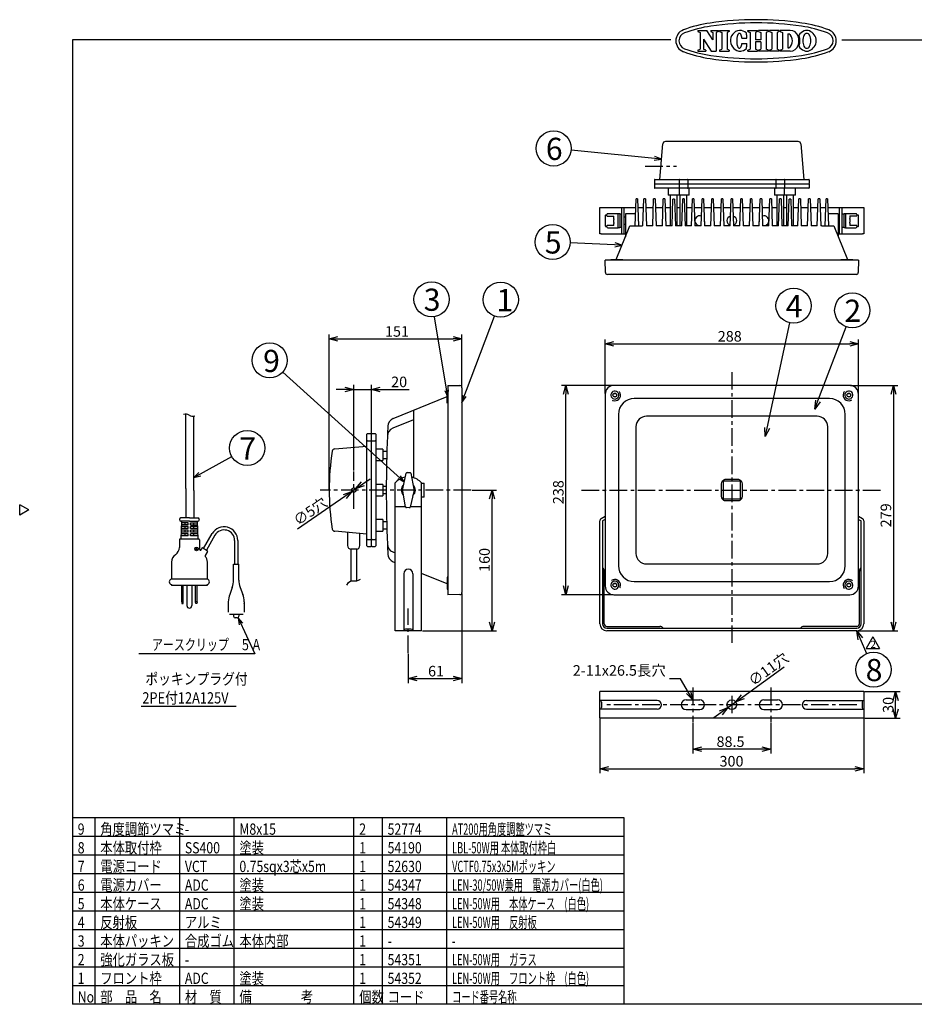
# Model space of a CAD drawing. Extents: x 503 to 908, y -182 to 98.
# Drawn here: x 503 to 757, y -182 to 98 of the extents above; entities that cross this region are included whole.
import ezdxf

# ---------------------------------------------------------------- set-up
doc = ezdxf.new("R2010")
doc.units = 0
doc.header["$LTSCALE"] = 4
doc.header["$MEASUREMENT"] = 0
doc.linetypes.add('CENTER', pattern=[2, 1.25, -0.25, 0.25, -0.25])
doc.layers.get('0').update_dxf_attribs({"linetype": 'CONTINUOUS'})
doc.styles.get("Standard").update_dxf_attribs({"font": 'TXT', "bigfont": 'BIGFONT'})
doc.styles.add('高2', font='txt.shx', dxfattribs={"height": 2, "bigfont": 'bigfont.shx'})
doc.styles.add('高3.2', font='txt.shx', dxfattribs={"height": 3.2, "bigfont": 'bigfont.shx'})
doc.styles.add('高6.3', font='txt.shx', dxfattribs={"height": 6.3, "bigfont": 'bigfont.shx'})

msp = doc.modelspace()

# ---------------------------------------------------------------- linework, layer by layer
at = {"color": 2}
for p, q in [((695.61, 94.63), (698.1, 94.63)), ((695.61, 94.63), (695.61, 94.33)), ((695.61, 94.33), (696.23, 94)), ((696.23, 94), (696.23, 89.32)), ((699.86, 91.94), (698.1, 94.63)), ((699.24, 94.63), (701.44, 94.63)), ((699.24, 94.63), (699.24, 94.33)), ((699.24, 94.33), (699.86, 94)), ((699.86, 94), (699.86, 91.94)), ((701.44, 94.33), (700.82, 94)), ((700.82, 94), (700.82, 88.69)), ((701.44, 94.63), (701.44, 94.33)), ((701.75, 94.63), (704.5, 94.63)), ((701.75, 94.63), (701.75, 94.33)), ((701.75, 94.33), (702.37, 94)), ((702.37, 94), (702.37, 89.32)), ((704.5, 94.33), (703.88, 94)), ((703.88, 94), (703.88, 89.32)), ((704.5, 94.63), (704.5, 94.33)), ((706.67, 92.48), (706.64, 92.31)), ((706.7, 92.65), (706.67, 92.48)), ((706.73, 92.81), (706.7, 92.65)), ((706.77, 92.96), (706.73, 92.81)), ((706.82, 93.1), (706.77, 92.96)), ((706.86, 93.23), (706.82, 93.1)), ((706.92, 93.35), (706.86, 93.23)), ((706.97, 93.46), (706.92, 93.35)), ((707.03, 93.55), (706.97, 93.46)), ((707.09, 93.63), (707.03, 93.55)), ((707.16, 93.69), (707.09, 93.63)), ((707.22, 93.73), (707.16, 93.69)), ((707.29, 93.76), (707.22, 93.73)), ((707.36, 93.78), (707.29, 93.76)), ((707.42, 93.77), (707.36, 93.78)), ((707.49, 93.76), (707.42, 93.77)), ((707.56, 93.72), (707.49, 93.76)), ((707.62, 93.67), (707.56, 93.72)), ((707.69, 93.6), (707.62, 93.67)), ((707.75, 93.52), (707.69, 93.6)), ((707.8, 93.43), (707.75, 93.52)), ((707.86, 93.32), (707.8, 93.43)), ((707.91, 93.19), (707.86, 93.32)), ((707.95, 93.06), (707.91, 93.19)), ((708, 92.91), (707.95, 93.06)), ((708.03, 92.76), (708, 92.91)), ((708.07, 92.6), (708.03, 92.76)), ((708.09, 92.43), (708.07, 92.6)), ((708.09, 92.43), (709.5, 92.42)), ((709.77, 94.63), (712.56, 94.63)), ((709.77, 94.33), (709.77, 94.63)), ((709.77, 94.33), (710.4, 94)), ((710.4, 94), (710.4, 89.32)), ((712.56, 94.33), (711.94, 94)), ((711.94, 94), (711.94, 91.96)), ((712.56, 94.33), (712.56, 94.63)), ((715.64, 94.63), (712.85, 94.63)), ((712.85, 94.33), (712.85, 94.63)), ((712.85, 94.33), (713.48, 94)), ((713.48, 94), (713.48, 91.96)), ((715.64, 94.33), (715.02, 94)), ((715.02, 94), (715.02, 89.32)), ((715.64, 94.63), (715.64, 94.33)), ((718.7, 94.63), (715.94, 94.63)), ((715.94, 94.63), (715.94, 94.33)), ((715.94, 94.33), (716.56, 94)), ((716.56, 94), (716.56, 89.32)), ((718.7, 94.33), (718.07, 94)), ((718.07, 94), (718.07, 89.32)), ((718.7, 94.63), (718.7, 94.33)), ((721.84, 94.63), (719, 94.63)), ((719, 94.63), (719, 94.33)), ((719, 94.33), (719.62, 94)), ((719.62, 94), (719.62, 89.32)), ((721.14, 93.67), (721.14, 89.65)), ((721.14, 93.67), (721.41, 93.67)), ((697.18, 92.17), (697.18, 89.32)), ((697.18, 92.17), (699.36, 88.69)), ((706.63, 92.13), (706.61, 91.94)), ((706.61, 91.94), (706.61, 91.76)), ((706.61, 91.76), (706.61, 91.57)), ((706.61, 91.57), (706.61, 91.39)), ((706.61, 91.39), (706.62, 91.2)), ((706.62, 91.2), (706.64, 91.02)), ((706.64, 92.31), (706.63, 92.13)), ((706.64, 91.02), (706.66, 90.85)), ((706.66, 90.85), (706.69, 90.68)), ((706.69, 90.68), (706.72, 90.52)), ((706.72, 90.52), (706.76, 90.37)), ((706.76, 90.37), (706.81, 90.22)), ((706.81, 90.22), (706.85, 90.09)), ((706.85, 90.09), (706.9, 89.97)), ((706.9, 89.97), (706.96, 89.87)), ((706.96, 89.87), (707.02, 89.78)), ((707.02, 89.78), (707.08, 89.7)), ((707.08, 89.7), (707.14, 89.64)), ((707.14, 89.64), (707.21, 89.59)), ((707.21, 89.59), (707.27, 89.56)), ((707.27, 89.56), (707.34, 89.55)), ((707.34, 89.55), (707.41, 89.55)), ((707.41, 89.55), (707.48, 89.57)), ((707.48, 89.57), (707.54, 89.6)), ((707.54, 89.6), (707.61, 89.65)), ((707.61, 89.65), (707.67, 89.72)), ((707.67, 89.72), (707.73, 89.8)), ((707.73, 89.8), (707.79, 89.89)), ((707.79, 89.89), (707.85, 90)), ((707.85, 90), (707.9, 90.12)), ((707.9, 90.12), (707.94, 90.26)), ((707.94, 90.26), (707.99, 90.4)), ((707.99, 90.4), (708.03, 90.56)), ((708.03, 90.56), (708.06, 90.72)), ((708.06, 90.72), (708.09, 90.89)), ((708.09, 90.89), (709.49, 90.89)), ((713.48, 91.96), (711.94, 91.96)), ((713.48, 91.36), (711.94, 91.36)), ((711.94, 91.36), (711.94, 89.32)), ((713.48, 91.36), (713.48, 89.32)), ((721.14, 89.65), (721.41, 89.65)), ((695.61, 89), (696.23, 89.32)), ((695.61, 89), (695.61, 88.69)), ((695.61, 88.69), (697.81, 88.69)), ((697.81, 89), (697.18, 89.32)), ((697.81, 89), (697.81, 88.69)), ((699.36, 88.69), (700.82, 88.69)), ((701.75, 89), (702.37, 89.32)), ((701.75, 89), (701.75, 88.69)), ((701.75, 88.69), (704.5, 88.69)), ((704.5, 89), (703.88, 89.32)), ((704.5, 89), (704.5, 88.69)), ((709.77, 89), (710.4, 89.32)), ((709.77, 88.69), (709.77, 89)), ((709.77, 88.69), (712.56, 88.69)), ((712.56, 89), (711.94, 89.32)), ((712.56, 89), (712.56, 88.69)), ((712.85, 89), (713.48, 89.32)), ((712.85, 89), (712.85, 88.69)), ((715.64, 88.69), (712.85, 88.69)), ((715.64, 89), (715.02, 89.32)), ((715.64, 89), (715.64, 88.69)), ((715.94, 89), (716.56, 89.32)), ((715.94, 89), (715.94, 88.69)), ((718.7, 88.69), (715.94, 88.69)), ((718.7, 89), (718.07, 89.32)), ((718.7, 89), (718.7, 88.69)), ((719, 89), (719.62, 89.32)), ((719, 89), (719, 88.69)), ((721.84, 88.69), (719, 88.69))]:
    msp.add_line(p, q, dxfattribs=at)
at = {"color": 3}
for p, q in [((517.83, 91.89), (517.83, -182.17)), ((687.94, 91.89), (517.83, 91.89)), ((736.49, 91.89), (907.83, 91.89)), ((684.73, 52.28), (685.62, 62.34)), ((724.11, 63.03), (686.36, 63.03)), ((724.85, 62.34), (725.73, 52.28)), ((683.23, 52.15), (683.23, 51.15)), ((683.23, 50.9), (683.23, 49.9)), ((683.36, 52.28), (727.11, 52.28)), ((683.36, 51.03), (727.11, 51.03)), ((690.23, 52.15), (690.23, 51.15)), ((690.23, 50.9), (690.23, 49.9)), ((692.73, 52.15), (692.73, 51.15)), ((692.73, 50.9), (692.73, 49.9)), ((717.73, 52.15), (717.73, 51.15)), ((717.73, 50.9), (717.73, 49.9)), ((720.23, 52.15), (720.23, 51.15)), ((720.23, 50.9), (720.23, 49.9)), ((727.23, 52.15), (727.23, 51.15)), ((727.23, 50.9), (727.23, 49.9)), ((727.11, 49.78), (683.36, 49.78)), ((687.11, 49.78), (687.11, 47.78)), ((690.36, 47.78), (687.11, 47.78)), ((687.73, 47.78), (687.73, 39.03)), ((689.73, 39.03), (689.73, 47.78)), ((690.36, 47.78), (690.36, 49.78)), ((693.11, 47.78), (690.36, 47.78)), ((690.48, 47.78), (690.48, 39.03)), ((692.48, 39.03), (692.48, 47.78)), ((693.11, 47.78), (693.11, 49.78)), ((717.36, 49.78), (717.36, 47.78)), ((720.11, 47.78), (717.36, 47.78)), ((717.98, 47.78), (717.98, 39.03)), ((719.98, 39.03), (719.98, 47.78)), ((720.11, 49.78), (720.11, 47.78)), ((723.36, 47.78), (720.11, 47.78)), ((720.73, 47.78), (720.73, 39.03)), ((722.73, 39.03), (722.73, 47.78)), ((723.36, 47.78), (723.36, 49.78)), ((667.73, 36.78), (667.73, 44.28)), ((667.73, 44.28), (668.11, 44.28)), ((668.11, 44.28), (673.86, 44.28)), ((669.71, 42.15), (669.46, 42.15)), ((669.71, 41.95), (669.71, 42.28)), ((672.96, 42.53), (669.96, 42.53)), ((672.96, 38.53), (672.96, 42.53)), ((673.86, 44.28), (674.61, 44.28)), ((674.61, 44.28), (677.92, 44.28)), ((677.86, 42.53), (674.98, 42.53)), ((674.98, 42.53), (674.98, 40.53)), ((678.55, 44.28), (680.17, 44.28)), ((680.8, 44.28), (682.92, 44.28)), ((683.55, 44.28), (685.67, 44.28)), ((686.3, 44.28), (687.73, 44.28)), ((689.73, 44.28), (690.48, 44.28)), ((692.48, 44.28), (693.92, 44.28)), ((694.55, 44.28), (696.67, 44.28)), ((697.3, 44.28), (699.42, 44.28)), ((700.05, 44.28), (702.17, 44.28)), ((702.8, 44.28), (704.92, 44.28)), ((705.55, 44.28), (707.67, 44.28)), ((708.3, 44.28), (710.42, 44.28)), ((711.05, 44.28), (713.17, 44.28)), ((713.8, 44.28), (715.92, 44.28)), ((716.55, 44.28), (717.98, 44.28)), ((719.98, 44.28), (720.73, 44.28)), ((722.73, 44.28), (724.17, 44.28)), ((724.8, 44.28), (726.92, 44.28)), ((727.55, 44.28), (729.67, 44.28)), ((730.3, 44.28), (731.92, 44.28)), ((732.55, 44.28), (735.86, 44.28)), ((735.48, 42.53), (732.61, 42.53)), ((735.48, 42.53), (735.48, 40.53)), ((735.86, 44.28), (736.61, 44.28)), ((736.61, 44.28), (742.36, 44.28)), ((740.51, 42.53), (737.51, 42.53)), ((737.51, 42.53), (737.51, 38.53)), ((740.76, 42.28), (740.76, 41.98)), ((741.01, 42.15), (740.76, 42.15)), ((742.36, 44.28), (742.73, 44.28)), ((742.73, 44.28), (742.73, 36.78)), ((669.21, 41.88), (669.21, 39.17)), ((669.21, 41.88), (669.21, 41.88)), ((674.98, 41.53), (674.61, 41.53)), ((674.61, 39.53), (674.98, 39.53)), ((674.98, 40.53), (674.98, 35.98)), ((735.86, 41.53), (735.48, 41.53)), ((735.48, 40.53), (735.48, 35.98)), ((735.48, 39.53), (735.86, 39.53)), ((741.26, 41.89), (741.26, 41.88)), ((741.26, 39.17), (741.26, 41.88)), ((668.11, 36.78), (667.73, 36.78)), ((668.11, 36.78), (673.86, 36.78)), ((669.21, 39.17), (669.21, 39.17)), ((669.46, 38.9), (669.71, 38.9)), ((669.71, 38.78), (669.71, 39.04)), ((669.96, 38.53), (672.96, 38.53)), ((672.34, 29.53), (676.23, 39.03)), ((673.86, 36.78), (674.61, 36.78)), ((674.61, 36.78), (674.98, 36.78)), ((676.23, 39.03), (679.7, 39.03)), ((679.98, 39.03), (679.7, 39.03)), ((682.73, 39.03), (680.98, 39.03)), ((685.48, 39.03), (683.73, 39.03)), ((688.23, 39.03), (686.48, 39.03)), ((690.98, 39.03), (689.23, 39.03)), ((693.73, 39.03), (691.98, 39.03)), ((696.48, 39.03), (694.73, 39.03)), ((699.23, 39.03), (697.48, 39.03)), ((701.98, 39.03), (700.23, 39.03)), ((704.73, 39.03), (702.98, 39.03)), ((707.48, 39.03), (705.73, 39.03)), ((710.23, 39.03), (708.48, 39.03)), ((712.98, 39.03), (711.23, 39.03)), ((715.73, 39.03), (713.98, 39.03)), ((718.48, 39.03), (716.73, 39.03)), ((721.23, 39.03), (719.48, 39.03)), ((723.98, 39.03), (722.23, 39.03)), ((726.73, 39.03), (724.98, 39.03)), ((729.48, 39.03), (727.73, 39.03)), ((730.77, 39.03), (730.48, 39.03)), ((730.77, 39.03), (734.23, 39.03)), ((734.23, 39.03), (738.13, 29.53)), ((735.48, 36.78), (735.86, 36.78)), ((735.86, 36.78), (736.61, 36.78)), ((736.61, 36.78), (742.36, 36.78)), ((737.51, 38.53), (740.51, 38.53)), ((740.76, 39.07), (740.76, 38.78)), ((740.76, 38.9), (741.01, 38.9)), ((741.26, 39.17), (741.26, 39.17)), ((742.73, 36.78), (742.36, 36.78)), ((741.23, 29.28), (669.23, 29.28)), ((669.29, 25.84), (669.23, 29.28)), ((670.86, 29.53), (670.86, 29.28)), ((670.86, 29.53), (674.26, 29.53)), ((674.26, 29.53), (674.16, 29.28)), ((736.31, 29.28), (736.21, 29.53)), ((736.21, 29.53), (739.61, 29.53)), ((739.61, 29.28), (739.61, 29.53)), ((741.23, 29.28), (741.17, 25.84)), ((740.62, 25.28), (669.85, 25.28)), ((624.53, -7.91), (624.28, -7.91)), ((624.28, -9.83), (624.28, -7.91)), ((624.53, -6.28), (624.53, -65.78)), ((624.53, -6.28), (627.96, -6.34)), ((628.53, -6.92), (628.53, -65.17)), ((738.73, -6.28), (671.73, -6.28)), ((609, -15.65), (624.28, -9.39)), ((624.28, -11.31), (624.28, -9.83)), ((669.23, -8.78), (669.23, -63.28)), ((708.83, -10.03), (677.48, -10.03)), ((727.23, -10.03), (708.83, -10.03)), ((731.83, -10.03), (727.23, -10.03)), ((732.98, -10.03), (731.83, -10.03)), ((741.23, -63.28), (741.23, -8.78)), ((614.78, -13.28), (614.78, -32.51)), ((624.53, -11.21), (624.28, -11.31)), ((550.09, -35.59), (550.09, -14.46)), ((552.29, -36.17), (552.29, -15.03)), ((614.78, -16.03), (608.88, -18.45)), ((672.98, -14.53), (672.98, -15.68)), ((672.98, -15.68), (672.98, -20.28)), ((737.48, -24.6), (737.48, -14.53)), ((601.53, -51.91), (601.53, -20.16)), ((602.65, -20.03), (601.65, -20.03)), ((601.65, -22.03), (602.65, -22.03)), ((602.78, -51.91), (602.78, -20.16)), ((603.9, -20.03), (602.9, -20.03)), ((602.9, -22.03), (603.9, -22.03)), ((604.03, -20.16), (604.03, -51.91)), ((672.98, -20.28), (672.98, -38.68)), ((592.36, -24.34), (601.53, -23.53)), ((606.03, -24.41), (604.03, -24.41)), ((606.03, -24.41), (606.03, -27.66)), ((607.18, -25.03), (606.03, -25.03)), ((737.48, -33.38), (737.48, -24.6)), ((604.03, -27.66), (606.03, -27.66)), ((606.03, -27.03), (607.13, -27.03)), ((611.69, -35.67), (612.71, -31.22)), ((612.95, -31.03), (613.8, -31.04)), ((614.04, -31.25), (614.88, -35.73)), ((737.48, -51.78), (737.48, -33.38)), ((550.09, -35.59), (550.09, -43.95)), ((552.29, -36.17), (552.29, -43.95)), ((606.03, -34.41), (604.03, -34.41)), ((606.03, -34.41), (606.03, -37.66)), ((607.03, -35.03), (606.03, -35.03)), ((609.53, -76.03), (609.53, -33.98)), ((611.66, -36.06), (611.67, -35.79)), ((611.68, -36.33), (611.66, -36.06)), ((611.67, -35.79), (611.68, -35.73)), ((611.68, -35.73), (611.69, -35.67)), ((612.52, -40.82), (611.68, -36.33)), ((614.88, -36.34), (614.86, -36.39)), ((614.88, -35.73), (614.9, -36.01)), ((614.89, -36.28), (614.88, -36.34)), ((614.9, -36.01), (614.89, -36.28)), ((617.03, -76.03), (617.03, -33.98)), ((617.03, -34.03), (617.83, -34.03)), ((617.83, -38.03), (617.83, -34.03)), ((669.23, -34.43), (669.21, -36.01)), ((669.21, -35.73), (669.21, -35.78)), ((669.21, -35.78), (669.21, -35.82)), ((669.21, -35.82), (669.21, -35.92)), ((669.21, -35.92), (669.21, -36.01)), ((669.21, -36.01), (669.21, -36.06)), ((669.21, -36.06), (669.23, -37.64)), ((669.21, -36.15), (669.21, -36.06)), ((669.21, -36.24), (669.21, -36.15)), ((669.21, -36.29), (669.21, -36.24)), ((669.21, -36.34), (669.21, -36.29)), ((741.26, -35.75), (741.26, -35.8)), ((741.26, -35.8), (741.26, -35.85)), ((741.26, -35.85), (741.26, -36.08)), ((741.26, -36.08), (741.26, -36.31)), ((604.03, -37.66), (606.03, -37.66)), ((606.03, -37.03), (607.03, -37.03)), ((614.86, -36.39), (613.85, -40.85)), ((617.83, -38.03), (617.03, -38.03)), ((672.98, -38.68), (672.98, -47.46)), ((505.43, -41.67), (502.83, -40.17)), ((502.83, -43.17), (502.83, -40.17)), ((505.43, -41.67), (502.83, -43.17)), ((612.51, -40.78), (609.53, -40.78)), ((613.6, -41.04), (612.76, -41.02)), ((617.03, -40.78), (613.87, -40.78)), ((551.06, -43.95), (548.66, -43.95)), ((551.06, -43.95), (553.46, -43.95)), ((606.03, -44.41), (604.03, -44.41)), ((606.03, -44.41), (606.03, -47.66)), ((548.81, -44.85), (548.66, -49.95)), ((551.06, -44.85), (548.66, -44.85)), ((551.06, -44.85), (553.46, -44.85)), ((553.31, -44.85), (553.46, -49.95)), ((607.13, -45.03), (606.03, -45.03)), ((606.03, -47.03), (607.18, -47.03)), ((672.98, -47.46), (672.98, -57.53)), ((548.21, -50.17), (548.21, -52.32)), ((553.69, -49.95), (548.44, -49.95)), ((553.91, -50.17), (553.91, -52.32)), ((601.53, -48.53), (592.36, -47.73)), ((596.03, -48.05), (596.03, -51.78)), ((599.53, -51.78), (599.53, -48.36)), ((601.65, -50.03), (602.65, -50.03)), ((602.9, -50.03), (603.9, -50.03)), ((604.03, -47.66), (606.03, -47.66)), ((554.64, -52.56), (554.4, -52.98)), ((556.15, -53.25), (554.85, -52.5)), ((596.9, -52.78), (596.9, -61.85)), ((598.65, -52.78), (596.9, -52.78)), ((598.65, -61.85), (598.65, -52.78)), ((601.65, -52.03), (602.65, -52.03)), ((602.9, -52.03), (603.9, -52.03)), ((737.48, -56.38), (737.48, -51.78)), ((556.2, -53.46), (555.54, -54.6)), ((608.88, -53.61), (609.53, -53.88)), ((545.96, -56.47), (545.96, -61.35)), ((556.16, -56.47), (556.16, -61.35)), ((563.63, -57.05), (565.13, -57.05)), ((563.63, -61.59), (563.63, -57.05)), ((565.13, -61.59), (565.13, -57.05)), ((609, -56.41), (609.53, -56.63)), ((737.48, -57.53), (737.48, -56.38)), ((556.16, -61.35), (545.96, -61.35)), ((624.28, -62.68), (617.03, -59.71)), ((624.53, -60.86), (624.28, -60.76)), ((624.28, -60.76), (624.28, -62.24)), ((545.96, -62.85), (545.96, -63.15)), ((556.16, -63.15), (545.96, -63.15)), ((556.16, -62.85), (556.16, -63.15)), ((563.25, -63.69), (562.51, -65.66)), ((565.51, -63.69), (566.25, -65.66)), ((624.28, -62.24), (624.28, -64.16)), ((624.28, -64.16), (624.53, -64.16)), ((677.48, -62.03), (678.63, -62.03)), ((678.63, -62.03), (683.23, -62.03)), ((683.23, -62.03), (701.63, -62.03)), ((701.63, -62.03), (732.98, -62.03)), ((627.96, -65.72), (624.53, -65.78)), ((671.73, -65.78), (738.73, -65.78)), ((562.13, -67.76), (562.13, -68.3)), ((562.13, -68.29), (562.13, -68.3)), ((562.13, -68.32), (562.13, -70.7)), ((566.63, -67.76), (566.63, -68.32)), ((566.63, -68.29), (566.63, -68.3)), ((566.63, -68.32), (566.63, -70.7)), ((562.43, -71.3), (566.33, -71.3)), ((617.03, -76.03), (609.53, -76.03)), ((742.73, -93.3), (667.73, -93.3)), ((667.73, -100.8), (667.73, -93.3)), ((742.73, -93.3), (742.73, -100.8)), ((692.23, -95.67), (696.11, -95.67)), ((714.36, -95.67), (718.23, -95.67)), ((692.23, -98.42), (696.11, -98.42)), ((714.36, -98.42), (718.23, -98.42)), ((742.73, -100.8), (667.73, -100.8)), ((674.6, -129.18), (517.83, -129.18)), ((674.6, -182.17), (674.6, -129.18)), ((674.6, -176.88), (517.83, -176.88)), ((907.83, -182.17), (517.83, -182.17))]:
    msp.add_line(p, q, dxfattribs=at)
at = {"color": 7}
for p, q in [((685.24, 58.06), (659.58, 60.58)), ((685.24, 58.06), (683.3, 58.79)), ((683.2, 57.73), (685.24, 58.06)), ((677.73, 39.03), (678.01, 46.78)), ((678.46, 46.78), (678.01, 46.78)), ((678.46, 46.78), (678.73, 39.03)), ((679.98, 39.03), (680.26, 46.78)), ((680.71, 46.78), (680.26, 46.78)), ((680.71, 46.78), (680.98, 39.03)), ((682.73, 39.03), (683.01, 46.78)), ((683.46, 46.78), (683.01, 46.78)), ((683.46, 46.78), (683.73, 39.03)), ((685.48, 39.03), (685.76, 46.78)), ((686.21, 46.78), (685.76, 46.78)), ((686.21, 46.78), (686.48, 39.03)), ((688.23, 39.03), (688.5, 46.62)), ((688.61, 46.62), (688.5, 46.62)), ((688.72, 46.62), (688.61, 46.62)), ((688.85, 46.62), (688.72, 46.62)), ((688.97, 46.62), (688.85, 46.62)), ((688.97, 46.62), (689.23, 39.03)), ((690.98, 39.03), (691.26, 46.77)), ((691.36, 46.77), (691.26, 46.77)), ((691.47, 46.77), (691.36, 46.77)), ((691.59, 46.77), (691.47, 46.77)), ((691.71, 46.77), (691.59, 46.77)), ((691.71, 46.77), (691.98, 39.03)), ((693.73, 39.03), (694.01, 46.78)), ((694.46, 46.78), (694.01, 46.78)), ((694.46, 46.78), (694.73, 39.03)), ((696.48, 39.03), (696.76, 46.78)), ((697.21, 46.78), (696.76, 46.78)), ((697.21, 46.78), (697.48, 39.03)), ((699.23, 39.03), (699.51, 46.78)), ((699.96, 46.78), (699.51, 46.78)), ((699.96, 46.78), (700.23, 39.03)), ((701.98, 39.03), (702.26, 46.78)), ((702.71, 46.78), (702.26, 46.78)), ((702.71, 46.78), (702.98, 39.03)), ((704.73, 39.03), (705.01, 46.78)), ((705.46, 46.78), (705.01, 46.78)), ((705.46, 46.78), (705.73, 39.03)), ((707.48, 39.03), (707.76, 46.78)), ((708.21, 46.78), (707.76, 46.78)), ((708.21, 46.78), (708.48, 39.03)), ((710.23, 39.03), (710.51, 46.78)), ((710.96, 46.78), (710.51, 46.78)), ((710.96, 46.78), (711.23, 39.03)), ((712.98, 39.03), (713.26, 46.78)), ((713.71, 46.78), (713.26, 46.78)), ((713.71, 46.78), (713.98, 39.03)), ((715.73, 39.03), (716.01, 46.78)), ((716.46, 46.78), (716.01, 46.78)), ((716.46, 46.78), (716.73, 39.03)), ((718.48, 39.03), (718.76, 46.77)), ((718.86, 46.77), (718.76, 46.77)), ((718.97, 46.77), (718.86, 46.77)), ((719.09, 46.77), (718.97, 46.77)), ((719.21, 46.77), (719.09, 46.77)), ((719.21, 46.77), (719.48, 39.03)), ((721.23, 39.03), (721.5, 46.62)), ((721.61, 46.62), (721.5, 46.62)), ((721.72, 46.62), (721.61, 46.62)), ((721.85, 46.62), (721.72, 46.62)), ((721.97, 46.62), (721.85, 46.62)), ((721.97, 46.62), (722.23, 39.03)), ((723.98, 39.03), (724.26, 46.78)), ((724.71, 46.78), (724.26, 46.78)), ((724.71, 46.78), (724.98, 39.03)), ((726.73, 39.03), (727.01, 46.78)), ((727.46, 46.78), (727.01, 46.78)), ((727.46, 46.78), (727.73, 39.03)), ((729.48, 39.03), (729.76, 46.78)), ((730.21, 46.78), (729.76, 46.78)), ((730.21, 46.78), (730.48, 39.03)), ((731.73, 39.03), (732.01, 46.78)), ((732.46, 46.78), (732.01, 46.78)), ((732.46, 46.78), (732.73, 39.03)), ((673.36, 42.46), (672.96, 42.46)), ((673.36, 42.46), (673.36, 38.59)), ((673.86, 42.35), (673.36, 42.35)), ((673.86, 44.28), (673.86, 36.78)), ((674.61, 36.78), (674.61, 44.28)), ((735.86, 36.78), (735.86, 44.28)), ((736.61, 36.78), (736.61, 44.28)), ((737.11, 42.35), (736.61, 42.35)), ((737.51, 42.46), (737.11, 42.46)), ((737.11, 38.59), (737.11, 42.46)), ((669.81, 41.85), (671.71, 41.85)), ((671.71, 41.1), (671.71, 41.85)), ((671.71, 41.1), (671.71, 40.85)), ((671.71, 40.01), (671.71, 40.85)), ((671.71, 40.01), (671.71, 39.77)), ((671.71, 39.14), (671.71, 39.77)), ((738.76, 41.88), (740.66, 41.88)), ((738.76, 41.88), (738.76, 41.19)), ((738.76, 40.95), (738.76, 41.19)), ((738.76, 40.95), (738.76, 40.1)), ((738.76, 39.86), (738.76, 40.1)), ((738.76, 39.86), (738.76, 39.17)), ((671.71, 39.14), (669.81, 39.14)), ((672.96, 38.59), (673.36, 38.59)), ((673.36, 38.7), (673.61, 38.7)), ((736.61, 38.7), (736.86, 38.7)), ((737.11, 38.59), (737.51, 38.59)), ((740.66, 39.17), (738.76, 39.17)), ((674, 33.59), (659.3, 34.25)), ((671.98, 33.14), (674, 33.59)), ((674, 33.59), (672.03, 34.21)), ((624.53, -9.64), (620.71, 13.26)), ((628.53, -11.1), (637.79, 13.41)), ((612.14, -33.7), (577.6, -2.51)), ((623.67, -7.76), (624.53, -9.64)), ((624.53, -9.64), (624.73, -7.58)), ((673.29, -8.08), (673.26, -8.05)), ((673.31, -8.11), (673.29, -8.08)), ((673.44, -8.3), (673.31, -8.11)), ((673.53, -8.52), (673.44, -8.3)), ((628.73, -9.04), (628.53, -11.1)), ((628.53, -11.1), (629.74, -9.42)), ((671.33, -10.51), (671.34, -10.52)), ((671.34, -10.52), (671.36, -10.53)), ((671.36, -10.53), (671.42, -10.56)), ((671.42, -10.56), (671.47, -10.57)), ((739, -10.57), (739.29, -10.42)), ((729.48, -15.03), (680.98, -15.03)), ((677.98, -18.03), (677.98, -54.03)), ((732.48, -54.03), (732.48, -18.03)), ((552.29, -32.45), (563.11, -26.49)), ((553.78, -31.01), (552.29, -32.45)), ((552.29, -32.45), (554.3, -31.95)), ((610.3, -32.76), (612.14, -33.7)), ((612.14, -33.7), (611.02, -31.96)), ((702.65, -33.35), (702.5, -33.52)), ((702.73, -33.53), (702.73, -38.53)), ((707.73, -33.53), (702.73, -33.53)), ((706.98, -33.03), (703.48, -33.03)), ((707.73, -38.53), (707.73, -33.53)), ((707.97, -33.52), (707.82, -33.35)), ((702.23, -34.28), (702.23, -37.78)), ((708.23, -37.78), (708.23, -34.28)), ((702.5, -38.55), (702.65, -38.71)), ((702.73, -38.53), (707.73, -38.53)), ((703.48, -39.03), (706.98, -39.03)), ((707.82, -38.71), (707.97, -38.55)), ((668.11, -44.13), (669.23, -43.48)), ((669.23, -44.35), (668.48, -44.78)), ((741.23, -43.48), (742.36, -44.13)), ((741.23, -44.35), (741.98, -44.78)), ((550.76, -47.4), (548.73, -47.4)), ((550.76, -46.95), (548.75, -46.95)), ((550.76, -46.35), (548.76, -46.35)), ((550.76, -45.9), (548.78, -45.9)), ((550.76, -45.3), (548.79, -45.3)), ((549.89, -45.9), (549.89, -45.3)), ((549.89, -46.95), (549.89, -46.35)), ((549.89, -48), (549.89, -47.4)), ((550.76, -45.9), (550.76, -45.3)), ((550.76, -46.95), (550.76, -46.35)), ((550.76, -48), (550.76, -47.4)), ((551.36, -45.3), (553.32, -45.3)), ((551.36, -45.9), (551.36, -45.3)), ((551.36, -45.9), (553.34, -45.9)), ((553.35, -46.35), (551.36, -46.35)), ((551.36, -46.95), (551.36, -46.35)), ((553.37, -46.95), (551.36, -46.95)), ((553.38, -47.4), (551.36, -47.4)), ((551.36, -48), (551.36, -47.4)), ((552.23, -45.3), (552.23, -45.9)), ((552.23, -46.35), (552.23, -46.95)), ((552.23, -47.4), (552.23, -48)), ((667.73, -74.03), (667.73, -44.78)), ((668.48, -44.78), (668.48, -74.03)), ((741.98, -74.03), (741.98, -44.78)), ((742.73, -44.78), (742.73, -74.03)), ((550.76, -49.05), (548.68, -49.05)), ((550.76, -48.45), (548.7, -48.45)), ((550.76, -48), (548.72, -48)), ((549.89, -49.05), (549.89, -48.45)), ((550.76, -49.05), (550.76, -48.45)), ((553.4, -48), (551.36, -48)), ((553.41, -48.45), (551.36, -48.45)), ((551.36, -49.05), (551.36, -48.45)), ((553.43, -49.05), (551.36, -49.05)), ((552.23, -48.45), (552.23, -49.05)), ((555.11, -52.65), (557.55, -48.41)), ((558.33, -48.86), (555.89, -53.1)), ((563.93, -50.36), (563.93, -57.05)), ((564.83, -50.36), (564.83, -57.05)), ((552.73, -52.88), (553.39, -52.88)), ((552.79, -52.73), (553.39, -52.73)), ((552.91, -52.58), (553.27, -52.58)), ((553.09, -52.88), (553.09, -53.06)), ((680.98, -57.03), (729.48, -57.03)), ((599.17, -61.65), (599.65, -61.34)), ((612.03, -59.78), (612.03, -76.03)), ((614.53, -59.78), (614.53, -76.03)), ((668.98, -74.03), (668.98, -59.03)), ((671.47, -61.49), (671.25, -61.58)), ((741.48, -74.03), (741.48, -59.03)), ((548.87, -67.8), (548.87, -63.15)), ((549.32, -67.8), (549.32, -63.15)), ((550.36, -63.15), (550.36, -68.87)), ((551.76, -63.15), (551.76, -68.87)), ((552.8, -67.8), (552.8, -63.15)), ((553.25, -67.8), (553.25, -63.15)), ((595.77, -63.03), (596.28, -62.3)), ((596.28, -62.3), (596.9, -61.85)), ((596.9, -61.85), (597.76, -61.83)), ((597.76, -61.83), (598.65, -61.85)), ((598.65, -61.85), (599.17, -61.65)), ((671.03, -61.73), (671, -61.76)), ((671.06, -61.71), (671.03, -61.73)), ((671.25, -61.58), (671.06, -61.71)), ((673.42, -63.76), (673.46, -63.71)), ((673.46, -63.71), (673.49, -63.65)), ((673.49, -63.65), (673.51, -63.6)), ((673.51, -63.6), (673.53, -63.55)), ((736.94, -63.55), (737.03, -63.77)), ((737.03, -63.77), (737.16, -63.96)), ((737.16, -63.96), (737.17, -63.98)), ((737.17, -63.98), (737.19, -63.99)), ((548.87, -67.8), (549.32, -67.8)), ((548.87, -67.8), (548.95, -68.25)), ((548.95, -68.25), (549.25, -68.25)), ((549.25, -68.25), (549.32, -67.8)), ((553.25, -67.8), (552.8, -67.8)), ((552.88, -68.25), (552.8, -67.8)), ((553.18, -68.25), (552.88, -68.25)), ((553.25, -67.8), (553.18, -68.25)), ((563.63, -71.3), (563.63, -71.9)), ((564.68, -72.35), (564.08, -72.35)), ((564.88, -72.31), (569.66, -82.56)), ((566.21, -73.89), (564.88, -72.31)), ((564.88, -72.31), (565.24, -74.34)), ((565.13, -71.3), (565.13, -71.9)), ((614.03, -75.53), (612.53, -75.53)), ((669.73, -74.78), (684.73, -74.78)), ((669.73, -75.28), (740.73, -75.28)), ((740.73, -74.78), (725.73, -74.78)), ((740.73, -76.03), (669.73, -76.03)), ((745.33, -77.75), (743.43, -81.04)), ((745.33, -77.75), (747.23, -81.04)), ((743.43, -81.04), (747.23, -81.04)), ((569.66, -82.56), (536.66, -82.56)), ((537.33, -97.45), (564.4, -97.45)), ((683.98, -95.8), (667.73, -95.8)), ((668.23, -96.3), (668.23, -97.8)), ((726.48, -95.8), (742.73, -95.8)), ((742.23, -96.3), (742.23, -97.8)), ((683.98, -98.3), (667.73, -98.3)), ((726.48, -98.3), (742.73, -98.3)), ((524.24, -182.17), (524.24, -129.18)), ((548.28, -129.18), (548.28, -182.17)), ((563.78, -182.17), (563.78, -129.18)), ((597.83, -182.17), (597.83, -129.18)), ((605.9, -182.17), (605.9, -129.18)), ((624.22, -182.17), (624.22, -129.18)), ((674.6, -134.48), (517.83, -134.48)), ((674.6, -139.78), (517.83, -139.78)), ((674.6, -145.08), (517.83, -145.08)), ((674.6, -150.38), (517.83, -150.38)), ((674.6, -155.68), (517.83, -155.68)), ((674.6, -160.98), (517.83, -160.98)), ((674.6, -166.28), (517.83, -166.28)), ((674.6, -171.58), (517.83, -171.58))]:
    msp.add_line(p, q, dxfattribs=at)
at = {"color": 7, "linetype": 'CENTER'}
for p, q in [((680.63, 56.03), (689.49, 56.03)), ((705.23, -2.47), (705.23, -80.29)), ((597.78, -41.38), (597.78, -30.71)), ((631.16, -36.05), (588.2, -36.05)), ((662.48, -36.03), (747.99, -36.03)), ((613.28, -82.35), (613.28, -69.71)), ((694.17, -92.15), (694.17, -101.94)), ((716.3, -92.15), (716.3, -101.94)), ((705.23, -94.47), (705.23, -99.62)), ((740.73, -97.05), (669.73, -97.05))]:
    msp.add_line(p, q, dxfattribs=at)
for p, q in [((715.24, -18.39), (721.71, 11.49)), ((729.69, -10.69), (737.68, 10.38)), ((590.78, -35.8), (590.78, 8.18)), ((593.28, 6.93), (626.03, 6.93)), ((628.53, -6.67), (628.53, 8.18)), ((669.23, -8.53), (669.23, 6.81)), ((741.23, -8.53), (741.23, 6.81)), ((671.73, 5.56), (738.73, 5.56)), ((595.28, -7.4), (592.78, -7.4)), ((597.78, -30.46), (597.78, -6.15)), ((597.78, -7.4), (602.78, -7.4)), ((602.78, -19.91), (602.78, -6.15)), ((605.28, -7.4), (613.53, -7.4)), ((671.48, -6.28), (656.78, -6.28)), ((738.98, -6.28), (752.4, -6.28)), ((658.03, -63.28), (658.03, -8.78)), ((751.15, -8.78), (751.15, -73.53)), ((600.34, -34.26), (602.4, -32.83)), ((598.29, -35.69), (597.27, -36.4)), ((631.41, -36.05), (638.32, -36.05)), ((595.21, -37.83), (581.82, -47.14)), ((637.07, -73.53), (637.07, -38.55)), ((628.53, -65.42), (628.53, -90.86)), ((671.48, -65.78), (656.78, -65.78)), ((617.28, -76.03), (638.32, -76.03)), ((740.98, -76.03), (752.4, -76.03)), ((613.28, -82.6), (613.28, -90.86)), ((708.38, -94.78), (720.15, -86.26)), ((615.78, -89.61), (626.03, -89.61)), ((704.12, -97.85), (706.35, -96.24)), ((702.09, -99.31), (700.07, -100.78)), ((667.73, -101.05), (667.73, -116.46)), ((694.17, -102.19), (694.17, -110.91)), ((716.3, -102.19), (716.3, -110.91)), ((742.73, -101.05), (742.73, -116.46)), ((713.8, -109.66), (696.67, -109.66)), ((670.23, -115.21), (740.23, -115.21))]:
    msp.add_line(p, q)
at = {"color": 0, "linetype": 'ByBlock', "lineweight": -2}
for p, q in [((590.78, 6.93), (593.28, 7.6)), ((593.28, 6.26), (590.78, 6.93)), ((590.78, 6.93), (593.28, 6.93)), ((626.03, 7.6), (628.53, 6.93)), ((628.53, 6.93), (626.03, 6.26)), ((628.53, 6.93), (626.03, 6.93)), ((669.23, 5.56), (671.73, 6.23)), ((738.73, 6.23), (741.23, 5.56)), ((671.73, 4.89), (669.23, 5.56)), ((669.23, 5.56), (671.73, 5.56)), ((741.23, 5.56), (738.73, 4.89)), ((741.23, 5.56), (738.73, 5.56)), ((595.28, -6.73), (597.78, -7.4)), ((597.78, -7.4), (595.28, -8.07)), ((597.78, -7.4), (595.28, -7.4)), ((602.78, -7.4), (605.28, -6.73)), ((605.28, -8.07), (602.78, -7.4)), ((602.78, -7.4), (605.28, -7.4)), ((657.36, -8.78), (658.03, -6.28)), ((658.03, -6.28), (658.7, -8.78)), ((658.03, -6.28), (658.03, -8.78)), ((750.48, -8.78), (751.15, -6.28)), ((751.15, -6.28), (751.82, -8.78)), ((751.15, -6.28), (751.15, -8.78)), ((728.8, -13.02), (729.06, -10.45)), ((728.8, -13.02), (729.69, -10.69)), ((730.31, -10.92), (728.8, -13.02)), ((714.71, -20.83), (714.58, -18.25)), ((714.71, -20.83), (715.24, -18.39)), ((715.89, -18.53), (714.71, -20.83)), ((598.29, -35.69), (599.96, -33.71)), ((598.29, -35.69), (600.34, -34.26)), ((600.73, -34.81), (598.29, -35.69)), ((636.4, -38.55), (637.07, -36.05)), ((637.07, -36.05), (637.74, -38.55)), ((637.07, -36.05), (637.07, -38.55)), ((594.83, -37.28), (597.27, -36.4)), ((597.27, -36.4), (595.21, -37.83)), ((597.27, -36.4), (595.6, -38.38)), ((658.03, -65.78), (657.36, -63.28)), ((658.7, -63.28), (658.03, -65.78)), ((658.03, -65.78), (658.03, -63.28)), ((637.07, -76.03), (636.4, -73.53)), ((637.74, -73.53), (637.07, -76.03)), ((637.07, -76.03), (637.07, -73.53)), ((751.15, -76.03), (750.48, -73.53)), ((751.82, -73.53), (751.15, -76.03)), ((751.15, -76.03), (751.15, -73.53)), ((741.11, -78.59), (740.73, -76.03)), ((740.73, -76.03), (742.34, -78.06)), ((740.73, -76.03), (741.73, -78.33)), ((613.28, -89.61), (615.78, -88.94)), ((626.03, -88.94), (628.53, -89.61)), ((615.78, -90.28), (613.28, -89.61)), ((613.28, -89.61), (615.78, -89.61)), ((628.53, -89.61), (626.03, -90.28)), ((628.53, -89.61), (626.03, -89.61)), ((694.17, -95.67), (692.33, -93.85)), ((694.17, -95.67), (692.91, -93.51)), ((693.48, -93.17), (694.17, -95.67)), ((706.35, -96.24), (707.98, -94.23)), ((706.35, -96.24), (708.38, -94.78)), ((751.12, -95.8), (751.79, -93.3)), ((751.79, -93.3), (752.46, -95.8)), ((751.79, -93.3), (751.79, -95.8)), ((701.7, -98.77), (704.12, -97.85)), ((704.12, -97.85), (702.09, -99.31)), ((704.12, -97.85), (702.49, -99.86)), ((708.77, -95.32), (706.35, -96.24)), ((751.79, -100.8), (751.12, -98.3)), ((752.46, -98.3), (751.79, -100.8)), ((751.79, -100.8), (751.79, -98.3)), ((694.17, -109.66), (696.67, -108.99)), ((713.8, -108.99), (716.3, -109.66)), ((696.67, -110.33), (694.17, -109.66)), ((694.17, -109.66), (696.67, -109.66)), ((716.3, -109.66), (713.8, -110.33)), ((716.3, -109.66), (713.8, -109.66)), ((667.73, -115.21), (670.23, -114.54)), ((740.23, -114.54), (742.73, -115.21)), ((670.23, -115.88), (667.73, -115.21)), ((667.73, -115.21), (670.23, -115.21)), ((742.73, -115.21), (740.23, -115.88)), ((742.73, -115.21), (740.23, -115.21))]:
    msp.add_line(p, q, dxfattribs=at)
at = {"linetype": 'Continuous'}
for p, q in [((741.73, -78.33), (743.52, -82.47)), ((690.66, -89.69), (687.54, -89.69)), ((692.91, -93.51), (690.66, -89.69)), ((742.98, -93.3), (753.04, -93.3)), ((751.79, -98.3), (751.79, -95.8)), ((742.98, -100.8), (753.04, -100.8))]:
    msp.add_line(p, q, dxfattribs=at)
at = {"color": 7}
for centre, radius in [((654.6, 61.07), 5), ((654.3, 34.48), 5), ((619.89, 18.2), 5), ((639.56, 18.09), 5), ((722.77, 16.38), 5), ((739.45, 15.06), 5), ((573.89, 0.84), 5), ((671.98, -9.03), 0.562), ((671.98, -9.03), 0.5), ((738.48, -9.03), 0.562), ((738.48, -9.03), 0.5), ((567.49, -24.08), 5), ((553.09, -52.73), 0.525), ((671.98, -63.03), 0.562), ((671.98, -63.03), 0.5), ((738.48, -63.03), 0.562), ((738.48, -63.03), 0.5), ((745.5, -87.06), 5)]:
    msp.add_circle(centre, radius, dxfattribs=at)
at = {"color": 3}
for centre, radius in [((597.78, -36.05), 0.625), ((705.23, -97.04), 1.38)]:
    msp.add_circle(centre, radius, dxfattribs=at)
for centre, radius, start, end in [((704.48, 59.91), 37.2, 98.31, 110.4943), ((704.48, 59.91), 36.3, 98.31, 110.4943), ((712.11, 7.66), 90, 81.69, 98.31), ((712.11, 7.66), 89.1, 81.69, 98.31), ((719.74, 59.91), 36.3, 69.5057, 81.69), ((719.74, 59.91), 37.2, 69.5057, 81.69), ((692.61, 91.66), 3.3, 110.4943, 249.5057), ((692.61, 91.66), 2.4, 110.4943, 249.5057), ((731.61, 91.66), 2.4, 290.4943, 69.5057), ((731.61, 91.66), 3.3, 290.4943, 69.5057), ((704.48, 123.42), 37.2, 249.5057, 261.69), ((704.48, 123.42), 36.3, 249.5057, 261.69), ((712.11, 175.66), 89.1, 261.69, 278.31), ((719.74, 123.42), 36.3, 278.31, 290.4943), ((719.74, 123.42), 37.2, 278.31, 290.4943), ((712.11, 175.66), 90, 261.69, 278.31), ((686.36, 62.28), 0.75, 90.438, 175), ((724.11, 62.28), 0.75, 5, 89.3885), ((683.36, 52.15), 0.125, 90, 180), ((683.36, 51.15), 0.125, 180, 270), ((683.36, 50.9), 0.125, 90, 180), ((690.36, 52.15), 0.125, 90, 180), ((690.36, 51.15), 0.125, 180, 270), ((690.36, 50.9), 0.125, 90, 180), ((692.61, 52.15), 0.125, 0, 90), ((692.61, 51.15), 0.125, 270, 0), ((692.61, 50.9), 0.125, 0, 90), ((717.86, 52.15), 0.125, 90, 180), ((717.86, 51.15), 0.125, 180, 270), ((717.86, 50.9), 0.125, 90, 180), ((720.11, 52.15), 0.125, 0, 90), ((720.11, 51.15), 0.125, 270, 0), ((720.11, 50.9), 0.125, 0, 90), ((727.11, 52.15), 0.125, 0, 90), ((727.11, 51.15), 0.125, 270, 0), ((727.11, 50.9), 0.125, 0, 90), ((683.36, 49.9), 0.125, 180, 270), ((690.36, 49.9), 0.125, 180, 270), ((692.61, 49.9), 0.125, 270, 0), ((717.86, 49.9), 0.125, 180, 270), ((720.11, 49.9), 0.125, 270, 0), ((727.11, 49.9), 0.125, 270, 0), ((669.46, 41.9), 0.248, 88.961, 183.6107), ((669.96, 42.28), 0.25, 90, 180), ((740.51, 42.28), 0.25, 0, 90), ((741.01, 41.9), 0.25, 357.2396, 89.4342), ((669.81, 41.95), 0.1, 180, 270), ((669.46, 39.15), 0.248, 176.6283, 270.3754), ((669.81, 39.04), 0.1, 90, 180), ((669.96, 38.78), 0.25, 180, 270), ((740.51, 38.78), 0.25, 270, 0), ((741.01, 39.15), 0.252, 269.3235, 2.9285), ((669.87, 25.85), 0.575, 181, 267.7528), ((740.6, 25.85), 0.575, 272.2472, 359), ((627.95, -6.92), 0.575, 2.2472, 89), ((628.4, -6.9), 0.125, 350.9097, 2.2472), ((671.73, -8.78), 2.5, 89.9972, 180.0028), ((738.73, -8.78), 2.5, 359.9972, 90.0028), ((677.49, -14.53), 4.5, 90.0083, 179.9917), ((732.98, -14.53), 4.5, 0.0083, 89.9917), ((609.95, -17.97), 2.5, 112.3062, 177.3369), ((998.36, -36.03), 391.33, 177.3369, 177.7497), ((609.83, -20.77), 2.5, 112.3062, 177.7497), ((601.65, -20.16), 0.125, 90, 180), ((601.65, -22.16), 0.125, 90, 180), ((602.65, -20.16), 0.125, 0, 90), ((602.65, -22.16), 0.125, 0, 90), ((602.9, -20.16), 0.125, 90, 180), ((602.9, -22.16), 0.125, 90, 180), ((603.9, -20.16), 0.125, 0, 90), ((603.9, -22.16), 0.125, 0, 90), ((998.36, -36.03), 391.33, 177.7497, 182.2503), ((659.11, -36.03), 68.33, 170.6744, 189.3256), ((592.42, -25.08), 0.75, 95, 170.6744), ((613.28, -37.28), 5, 99.564, 138.5904), ((612.95, -31.28), 0.25, 88.8971, 167.2086), ((613.79, -31.29), 0.25, 10.5857, 88.8971), ((613.28, -37.28), 5, 41.4096, 78.8129), ((613.28, -36.03), 2, 131.5495, 226.2448), ((613.28, -36.03), 2, 311.5495, 46.2448), ((691.13, -36.03), 50.12, 0.32, 1.8097), ((691.13, -36.03), 50.12, 358.1903, 359.68), ((612.77, -40.77), 0.25, 190.5857, 268.8971), ((613.61, -40.79), 0.25, 268.8971, 347.2086), ((548.66, -44.4), 0.45, 90, 270), ((553.46, -44.4), 0.45, 270, 90), ((592.42, -46.98), 0.75, 189.3256, 265), ((548.44, -50.17), 0.225, 90, 180), ((553.69, -50.17), 0.225, 0, 90), ((601.65, -49.91), 0.125, 180, 270), ((602.65, -49.91), 0.125, 270, 0), ((602.9, -49.91), 0.125, 180, 270), ((603.9, -49.91), 0.125, 270, 0), ((545.74, -52.32), 2.48, 303.0557, 0), ((556.39, -52.32), 2.48, 180, 194.0451), ((554.2, -52.87), 0.225, 194.0451, 330), ((554.77, -52.63), 0.15, 60, 150), ((597.03, -51.78), 1, 180, 270), ((598.53, -51.78), 1, 270, 0), ((601.65, -51.91), 0.125, 180, 270), ((602.65, -51.91), 0.125, 270, 0), ((602.9, -51.91), 0.125, 180, 270), ((603.9, -51.91), 0.125, 270, 0), ((609.83, -51.3), 2.5, 182.2503, 247.6938), ((998.36, -36.03), 391.33, 182.2503, 182.6631), ((548.44, -56.47), 2.48, 123.0557, 180), ((555.74, -54.71), 0.225, 150, 220.6056), ((553.69, -56.47), 2.48, 0, 40.6056), ((556.07, -53.38), 0.15, 330, 60), ((609.95, -54.1), 2.5, 182.6631, 247.6938), ((677.49, -57.53), 4.5, 180.0083, 269.9917), ((732.98, -57.53), 4.5, 270.0083, 359.9917), ((546.13, -62.1), 0.768, 102.4207, 257.5793), ((555.99, -62.1), 0.768, 282.4207, 77.5793), ((557.63, -61.59), 6, 339.4527, 0), ((571.13, -61.59), 6, 180, 200.5473), ((671.73, -63.28), 2.5, 179.9972, 270.0028), ((738.73, -63.28), 2.5, 269.9972, 0.0028), ((568.13, -67.76), 6, 159.4527, 180), ((560.63, -67.76), 6, 0, 20.5473), ((627.95, -65.15), 0.575, 271, 357.7528), ((562.43, -68.32), 0.3, 174.2894, 180), ((566.33, -68.32), 0.3, 0, 5.7106), ((692.23, -97.04), 1.38, 90, 270), ((696.11, -97.04), 1.38, 270, 90), ((714.36, -97.04), 1.38, 90, 270), ((718.23, -97.04), 1.38, 270, 90)]:
    msp.add_arc(centre, radius, start, end, dxfattribs=at)
at = {"color": 2}
for centre, radius, start, end in [((707.79, 91.67), 2.98, 97.7015, 270), ((707.37, 91.66), 2.97, 46.7529, 89.75), ((688.49, 91.73), 21.02, 1.882, 5.71), ((720.02, 91.66), 2.45, 304.592, 55.408), ((721.84, 92.28), 2.34, 17.3087, 90), ((719.84, 91.66), 4.44, 342.6913, 17.3086), ((722.14, 92.28), 2.34, 17.3087, 23.7651), ((726.84, 91.64), 3.01, 110.9944, 148.1166), ((720.14, 91.66), 4.44, 342.6913, 17.3086), ((729.31, 91.62), 3.94, 156.0961, 179.3334), ((726.52, 92.93), 0.851, 19.4866, 160.5134), ((726.52, 92.89), 1.73, 64.3652, 115.6348), ((726.19, 91.64), 3.01, 0.3142, 69.0056), ((723.72, 91.62), 3.94, 0.6666, 23.9039), ((688.49, 91.73), 21.02, 353.866, 357.694), ((721.84, 91.04), 2.34, 270, 342.6913), ((722.14, 91.04), 2.34, 336.2349, 342.6913), ((726.84, 91.68), 3.01, 211.8834, 249.0056), ((729.31, 91.71), 3.94, 180.6666, 203.9039), ((726.52, 90.4), 0.851, 199.4866, 340.5134), ((726.19, 91.68), 3.01, 290.9944, 359.6857), ((723.72, 91.71), 3.94, 336.0961, 359.3334), ((707.37, 91.66), 2.97, 273.9763, 312.8231), ((726.52, 90.43), 1.73, 244.3652, 295.6348)]:
    msp.add_arc(centre, radius, start, end, dxfattribs=at)
at = {"color": 7}
for centre, radius, start, end in [((740.66, 41.98), 0.1, 270, 0), ((696.11, 40.53), 1.38, 69.9026, 270), ((696.11, 40.53), 1.38, 346.0118, 17.9882), ((705.23, 40.53), 1.38, 106.9863, 249.0137), ((705.23, 40.53), 1.38, 290.9863, 73.0137), ((714.36, 40.53), 1.38, 162.0118, 193.9882), ((714.36, 40.53), 1.38, 270, 110.0974), ((673.86, 67.84), 29.14, 269.0174, 270.0004), ((737.11, 67.84), 29.14, 269.0174, 270.0004), ((740.66, 39.07), 0.1, 0, 90), ((671.98, -9.03), 1.13, 32.5877, 237.4111), ((738.09, -8.83), 1.19, 136.3166, 164.649), ((738.49, -9.03), 1.13, 302.5888, 147.4122), ((671.98, -9.03), 1.12, 236.9893, 33.0095), ((671.98, -9.03), 1.62, 251.5939, 18.4061), ((738.48, -9.03), 1.62, 161.5939, 288.4061), ((738.48, -9.03), 1.12, 146.9904, 303.0105), ((550.04, -16.26), 1.8, 57.1836, 110.3286), ((551.99, -13.34), 1.71, 235.1975, 291.4608), ((680.98, -18.03), 3, 90, 180), ((729.48, -18.03), 3, 0, 90), ((703.48, -34.28), 1.25, 142.1001, 180), ((703.48, -34.28), 1.25, 90, 131.9446), ((706.98, -34.28), 1.25, 48.0554, 90), ((706.98, -34.28), 1.25, 360, 37.8999), ((703.48, -37.78), 1.25, 180, 217.8999), ((703.48, -37.78), 1.25, 228.0555, 270), ((706.98, -37.78), 1.25, 270, 311.9446), ((706.98, -37.78), 1.25, 322.1001, 0), ((668.48, -44.78), 0.75, 120.229, 180), ((741.98, -44.78), 0.75, 0, 59.771), ((560.93, -50.36), 3.9, 0, 150), ((560.93, -50.36), 3, 0, 150), ((680.98, -54.03), 3, 180, 270), ((729.48, -54.03), 3, 270, 0), ((613.28, -59.78), 1.25, 0, 180), ((667.73, -59.03), 1.25, 0, 53.1301), ((742.73, -59.03), 1.25, 126.8699, 180), ((671.98, -63.03), 1.62, 341.5939, 108.4061), ((738.48, -63.03), 1.62, 71.5939, 198.4061), ((738.68, -62.63), 1.18, 45.138, 74.566), ((671.98, -63.04), 1.13, 122.5888, 327.4122), ((671.98, -63.03), 1.12, 326.9904, 123.0105), ((738.48, -63.03), 1.12, 56.9893, 213.0095), ((738.49, -63.04), 1.13, 212.5877, 57.4111), ((551.06, -68.87), 0.698, 180, 0), ((564.08, -71.9), 0.45, 180, 270), ((564.68, -71.9), 0.45, 270, 0), ((612.53, -76.03), 0.5, 90, 180), ((614.03, -76.03), 0.5, 0, 90), ((669.73, -74.03), 2, 180, 270), ((669.73, -74.03), 1.25, 180, 270), ((669.73, -74.03), 0.75, 180, 270), ((684.73, -76.03), 1.25, 36.8699, 90), ((725.73, -76.03), 1.25, 90, 143.1301), ((740.73, -74.03), 2, 270, 0), ((740.73, -74.03), 1.25, 270, 0), ((740.73, -74.03), 0.75, 270, 0), ((667.73, -96.3), 0.5, 0, 90), ((667.73, -97.8), 0.5, 270, 0), ((683.98, -97.05), 1.25, 270, 90), ((726.48, -97.05), 1.25, 90, 270), ((742.73, -96.3), 0.5, 90, 180), ((742.73, -97.8), 0.5, 180, 270)]:
    msp.add_arc(centre, radius, start, end, dxfattribs=at)

# ---------------------------------------------------------------- texts
at = {"color": 4, "style": '高6.3'}
for s, p in [('6', (652.37, 57.8)), ('5', (652.07, 31.21)), ('3', (617.66, 14.93)), ('1', (638.34, 14.82)), ('4', (720.54, 13.11)), ('2', (737.22, 11.79)), ('9', (572.01, -2.47)), ('7', (565.26, -27.35)), ('8', (743.27, -90.32))]:
    msp.add_text(s, height=6.3, dxfattribs=at).set_placement(p)
at = {"color": 4}
for s, p in [('151', (606.65, 7.56)), ('288', (701.23, 6.18)), ('20', (608.4, -6.78)), ('61', (618.9, -88.98)), ('2-11x26.5長穴', (660.03, -88.78)), ('88.5', (700.88, -109.03)), ('300', (701.73, -114.59))]:
    msp.add_text(s, height=3, dxfattribs=at).set_placement(p)
for s, rotation, p in [('238', 90, (657.41, -40.03)), ('∅5穴', 34.8091, (581.98, -46.27)), ('279', 90, (750.52, -46.61)), ('160', 90, (636.44, -59.29)), ('∅11穴', 35.8546, (711.34, -91.86)), ('30', 90, (751.16, -99.35))]:
    msp.add_text(s, height=3, rotation=rotation, dxfattribs=at).set_placement(p)
at = {"color": 4, "width": 0.716146}
msp.add_text('アースクリップ\u3000５Ａ', height=3.2, dxfattribs=at).set_placement((540.41, -81.56))
at = {"color": 3, "style": '高2'}
msp.add_text('2', height=2, dxfattribs=at).set_placement((744.65, -80.87))
at = {"color": 3, "width": 0.833333}
for s, p in [('ポッキンプラグ付', (538.54, -91.3)), ('2PE付12A125V', (537.69, -96.68))]:
    msp.add_text(s, height=3.2, dxfattribs=at).set_placement(p)
at = {"color": 3, "style": '高3.2'}
for s, width, p in [('9', 0.8, (519.33, -133.98)), ('角度調節ツマミ', 0.8, (525.74, -133.98)), ('M8x15', 0.8, (565.28, -133.98)), ('2', 0.8, (599.33, -133.98)), ('52774', 0.8, (607.4, -133.98)), ('AT200用角度調整ツマミ', 0.6, (625.72, -133.98)), ('-', 0.8, (549.78, -133.98)), ('8', 0.8, (519.33, -139.28)), ('本体取付枠', 0.8, (525.74, -139.28)), ('SS400', 0.8, (549.78, -139.28)), ('塗装', 0.8, (565.28, -139.28)), ('1', 0.8, (599.33, -139.28)), ('54190', 0.8, (607.4, -139.28)), ('LBL-50W用 本体取付枠白', 0.6, (625.72, -139.28)), ('7', 0.8, (519.33, -144.58)), ('電源コード', 0.8, (525.74, -144.58)), ('VCT', 0.8, (549.78, -144.58)), ('0.75sqx3芯x5m', 0.8, (565.28, -144.58)), ('1', 0.8, (599.33, -144.58)), ('52630', 0.8, (607.4, -144.58)), ('VCTF0.75x3x5Mポッキン', 0.6, (625.72, -144.58)), ('6', 0.8, (519.33, -149.88)), ('電源カバー', 0.8, (525.74, -149.88)), ('ADC', 0.8, (549.78, -149.88)), ('塗装', 0.8, (565.28, -149.88)), ('1', 0.8, (599.33, -149.88)), ('54347', 0.8, (607.4, -149.88)), ('LEN-30/50W兼用\u3000電源カバー(白色)', 0.6, (625.72, -149.88)), ('5', 0.8, (519.33, -155.18)), ('本体ケース', 0.8, (525.74, -155.18)), ('ADC', 0.8, (549.78, -155.18)), ('塗装', 0.8, (565.28, -155.18)), ('1', 0.8, (599.33, -155.18)), ('54348', 0.8, (607.4, -155.18)), ('LEN-50W用\u3000本体ケース\u3000(白色)', 0.6, (625.72, -155.18)), ('4', 0.8, (519.33, -160.48)), ('反射板', 0.8, (525.74, -160.48)), ('アルミ', 0.8, (549.78, -160.48)), ('1', 0.8, (599.33, -160.48)), ('54349', 0.8, (607.4, -160.48)), ('LEN-50W用\u3000反射板', 0.6, (625.72, -160.48)), ('本体パッキン', 0.8, (525.74, -165.78)), ('合成ゴム', 0.8, (549.78, -165.78)), ('本体内部', 0.8, (565.28, -165.78)), ('3', 0.8, (519.33, -165.78)), ('1', 0.8, (599.33, -165.78)), ('-', 0.8, (607.4, -165.78)), ('-', 0.6, (625.72, -165.78)), ('2', 0.8, (519.33, -171.08)), ('強化ガラス板', 0.8, (525.74, -171.08)), ('1', 0.8, (599.33, -171.08)), ('54351', 0.8, (607.4, -171.08)), ('LEN-50W用\u3000ガラス', 0.6, (625.72, -171.08)), ('-', 0.8, (549.78, -171.08)), ('1', 0.8, (519.33, -176.38)), ('フロント枠', 0.8, (525.74, -176.38)), ('ADC', 0.8, (549.78, -176.38)), ('塗装', 0.8, (565.28, -176.38)), ('1', 0.8, (599.33, -176.38)), ('54352', 0.8, (607.4, -176.38)), ('LEN-50W用\u3000フロント枠\u3000(白色)', 0.6, (625.72, -176.38)), ('No', 0.8, (519.33, -181.67)), ('部\u3000品\u3000名', 0.8, (525.74, -181.67)), ('材\u3000質', 0.8, (549.78, -181.67)), ('備\u3000\u3000\u3000\u3000考', 0.8, (565.28, -181.67)), ('個数', 0.8, (599.33, -181.67)), ('コード', 0.8, (607.4, -181.67)), ('コード番号名称', 0.6, (625.72, -181.67))]:
    msp.add_text(s, height=3.2, dxfattribs=dict(at, width=width)).set_placement(p)

doc.saveas('drawing.dxf')
